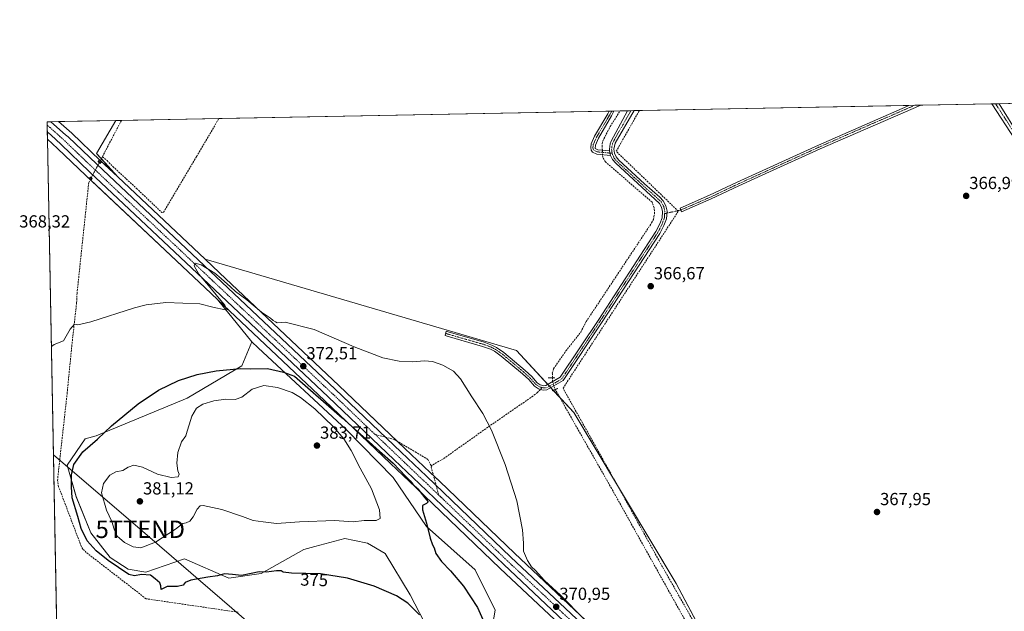
# Model space of a CAD drawing. Units: metres. Extents: x 632143 to 635591, y 4685727 to 4688106.
# Drawn here: x 632143 to 632707, y 4687760 to 4688099 of the extents above; entities that cross this region are included whole.
import ezdxf
from ezdxf.enums import TextEntityAlignment as Align

# ---------------------------------------------------------------- set-up
doc = ezdxf.new("R2010")
doc.units = ezdxf.units.M
doc.header["$MEASUREMENT"] = 0
for name, pattern in [('TRAZO_Y_PUNTO', [1, 0.5, -0.25, 0, -0.25]), ('TRAZOS2', [0.375, 0.25, -0.125]), ('TRAZOSX2', [1.5, 1, -0.5])]:
    doc.linetypes.add(name, pattern=pattern)
doc.layers.get('0').update_dxf_attribs({"lineweight": 5})
for name, color, linetype, lineweight in [('Camino', 19, 'Continuous', 0), ('Camino Cxs', 19, 'Continuous', 0), ('Camino eje', 39, 'TRAZO_Y_PUNTO', 13), ('Camino eje virtual', 6, 'TRAZO_Y_PUNTO', 0), ('Carretera de calzada única', 19, 'Continuous', 13), ('Carretera de calzada única Cxs', 19, 'Continuous', 13), ('Carretera de calzada única eje', 19, 'TRAZO_Y_PUNTO', 0), ('Carátula', 7, 'Continuous', 5), ('Comarca CxS', 133, 'Continuous', 0), ('Comunidad Autónoma CxS', 142, 'Continuous', 0), ('Corriente artificial lineal', 5, 'TRAZOSX2', 13), ('Corriente artificial lineal oculto', 135, 'TRAZO_Y_PUNTO', 13), ('Cultivos herbáceos CxS', 92, 'Continuous', 0), ('Curva de nivel maestra', 36, 'Continuous', 30), ('Curva de nivel normal', 36, 'Continuous', 0), ('Municipio CxS', 142, 'Continuous', 0), ('Núcleo urbano', 19, 'Continuous', 0), ('Núcleo urbano CxS', 19, 'Continuous', 0), ('Pastizal CxS', 92, 'Continuous', 0), ('Pista no pavimentada', 254, 'Continuous', 13), ('Pista no pavimentada Cxs', 254, 'Continuous', 0), ('Pista pavimentada eje', 135, 'TRAZO_Y_PUNTO', 0), ('Provincia CxS', 1, 'Continuous', 0), ('Puente lineal', 2, 'TRAZOS2', 0), ('Punto de cota en terreno', 7, 'Continuous', 0), ('Rótulo de curva de nivel directora', 19, 'Continuous', 0), ('Rótulo de punto de cota en terreno', 19, 'Continuous', 0), ('Senda', 19, 'TRAZOSX2', 0), ('Tendido', 6, 'Continuous', 0), ('Torre de tendido puntual', 7, 'Continuous', 0)]:
    doc.layers.add(name, color=color, linetype=linetype, lineweight=lineweight)
doc.styles.add('Arial', font='txt', dxfattribs={"height": 0.2})

# ---------------------------------------------------------------- blocks, each defined once
blk = doc.blocks.new('*U151')
at = {"layer": 'Cultivos herbáceos CxS', "color": 92, "linetype": 'Continuous', "lineweight": 0}
blk.add_polyline3d([(632186.75, 4688022.46, 367.92), (632198.88, 4688009.04, 368.26), (632188.93, 4688018.43, 368.33), (632172.68, 4688034.06, 367.84), (632172.57, 4688034.17, 367.84), (632171.04, 4688035.49, 367.8), (632165.01, 4688040.71, 367.85), (632197.9, 4688041.33, 367.45), (632186.75, 4688022.46, 367.92)], close=True, dxfattribs=at)
blk.add_polyline3d([(632168.39, 4687513.76, 373.28), (632158.66, 4688030.68, 368.25), (632164.49, 4688025.37, 368.26), (632180.69, 4688009.79, 368.63), (632248.96, 4687945.35, 369.54), (632255.95, 4687938.76, 369.62), (632275.62, 4687914.45, 371.76), (632270.06, 4687900.71, 374.48), (632238.73, 4687882.18, 377.15), (632186.5, 4687860.61, 374.68), (632180.24, 4687858.81, 374.06), (632170, 4687843.72, 374.14), (632175.15, 4687825.72, 375.23), (632183.48, 4687804.92, 375.89), (632194.66, 4687790.94, 375.47), (632204.83, 4687784.16, 375.39), (632204.83, 4687784.16, 375.39), (632215.01, 4687782.53, 375.21), (632237.05, 4687790.1, 376.39), (632262.49, 4687779.07, 374.83), (632281.14, 4687781.61, 374.87), (632305.57, 4687795.49, 376.22), (632311.84, 4687797.17, 376.59), (632328.93, 4687801.76, 377.32), (632334.42, 4687800.61, 377.27), (632341.95, 4687799.02, 377.25), (632352.06, 4687793.11, 376.9), (632366.39, 4687769.5, 375.37), (632377.35, 4687748.42, 374.94)], dxfattribs=at)
blk = doc.blocks.new('*U154')
at = {"layer": 'Pastizal CxS', "color": 92, "linetype": 'Continuous', "lineweight": 0}
for points in [[(632375.78, 4687808.59, 375.04), (632403.69, 4687783.85, 372.61), (632415.04, 4687760.72, 373.1), (632412.5, 4687746.29, 374.36), (632417.53, 4687735.28, 374.47), (632440.48, 4687718.3, 373.88), (632467.61, 4687698.79, 372.3), (632491.75, 4687686.24, 370.93), (632511.88, 4687667.67, 370.68), (632523.02, 4687653.32, 370.47), (632531.84, 4687658.46, 369.6), (632529.93, 4687669.92, 369.06), (632522.29, 4687686.16, 369.37), (632522.32, 4687686.19, 369.38), (632539.17, 4687670.29, 369.14), (632548.54, 4687661.48, 369.44), (632550.17, 4687659.94, 369.29), (632628.54, 4687586.18, 369.16), (632688.8, 4687529.21, 369.38), (632686.57, 4687528.54, 369.24), (632676.45, 4687536.25, 369.56), (632637.68, 4687541.31, 369.56), (632607.66, 4687539.12, 369.57), (632579.53, 4687529.97, 369.87), (632555.79, 4687512.16, 369.96), (632528.93, 4687482.62, 371.21), (632528.38, 4687480.22, 371.29), (632508.38, 4687518.97, 371.51), (632523.87, 4687535.85, 371.72), (632502.49, 4687553.12, 371.83), (632513.25, 4687581.96, 373.36), (632514.85, 4687595.33, 373.36), (632515.46, 4687606.24, 373.37), (632511.24, 4687627.33, 374.09), (632482.59, 4687665.28, 375.15), (632466.57, 4687682.98, 374.95), (632424.42, 4687701.54, 375.96), (632409.25, 4687722.62, 376.26), (632407.71, 4687722.18, 376.36), (632403.35, 4687720.94, 376.39), (632413.58, 4687686.92, 375.43), (632416.32, 4687651.42, 374.25), (632412.05, 4687617.02, 373.11), (632395.06, 4687636.94, 372.68), (632388.88, 4687656.48, 373.16), (632390.15, 4687683.82, 374.02), (632385.8, 4687733.89, 375.25), (632377.35, 4687748.42, 374.94), (632366.39, 4687769.5, 375.37), (632352.06, 4687793.11, 376.9), (632341.95, 4687799.02, 377.25), (632334.42, 4687800.61, 377.27), (632328.93, 4687801.76, 377.32), (632311.84, 4687797.17, 376.59), (632305.57, 4687795.49, 376.22), (632281.14, 4687781.61, 374.87), (632262.49, 4687779.07, 374.83), (632237.05, 4687790.1, 376.39), (632215.01, 4687782.53, 375.21), (632204.83, 4687784.16, 375.39), (632194.66, 4687790.94, 375.47), (632183.48, 4687804.92, 375.89), (632175.15, 4687825.72, 375.23), (632170, 4687843.72, 374.14), (632180.24, 4687858.81, 374.06), (632186.5, 4687860.61, 374.68), (632238.73, 4687882.18, 377.15), (632270.06, 4687900.71, 374.48), (632275.62, 4687914.45, 371.76), (632279.35, 4687911.09, 372.08), (632330.01, 4687864.03, 377), (632356.7, 4687836.72, 376.79), (632375.78, 4687808.59, 375.04)], [(632701.85, 4687536.18, 369.32), (632700.23, 4687534.83, 369.54), (632636.74, 4687594.86, 369.51), (632547.37, 4687678.97, 368.68), (632531.64, 4687693.81, 368.86), (632532.8, 4687694.76, 368.65), (632547.12, 4687687.12, 368.33), (632581.54, 4687657.41, 368.7), (632701.85, 4687536.18, 369.32)]]:
    blk.add_polyline3d(points, close=True, dxfattribs=at)
blk = doc.blocks.new('*U158')
at = {"layer": 'Cultivos herbáceos CxS', "color": 92, "linetype": 'Continuous', "lineweight": 0}
for points in [[(632518.67, 4687775.91, 368.02), (632581.54, 4687657.41, 368.7), (632547.12, 4687687.12, 368.33), (632532.8, 4687694.76, 368.65), (632531.64, 4687693.81, 368.86), (632460.5, 4687760.92, 369.87), (632426.19, 4687793.29, 370.45), (632383.33, 4687834.36, 373.5), (632377.84, 4687839.61, 373.63), (632363.36, 4687853.39, 373.94), (632325.54, 4687889.5, 372.93), (632257.16, 4687954.03, 369.07), (632248.92, 4687961.81, 368.7), (632427.25, 4687909.42, 367.11), (632460.18, 4687873.94, 367.34), (632518.67, 4687775.91, 368.02)], [(632531.84, 4687658.46, 369.6), (632523.02, 4687653.32, 370.47), (632511.88, 4687667.67, 370.68), (632491.75, 4687686.24, 370.93), (632467.61, 4687698.79, 372.3), (632440.48, 4687718.3, 373.88), (632417.53, 4687735.28, 374.47), (632412.5, 4687746.29, 374.36), (632415.04, 4687760.72, 373.1), (632403.69, 4687783.85, 372.61), (632375.78, 4687808.59, 375.04), (632356.7, 4687836.72, 376.79), (632330.01, 4687864.03, 377), (632279.35, 4687911.09, 372.08), (632275.62, 4687914.45, 371.76), (632255.95, 4687938.76, 369.62), (632317.31, 4687880.83, 374.33), (632355.12, 4687844.75, 375.89), (632369.6, 4687830.97, 374.71), (632417.96, 4687784.64, 371.69), (632452.3, 4687752.24, 370.73), (632522.32, 4687686.19, 369.38), (632522.29, 4687686.16, 369.37), (632529.93, 4687669.92, 369.06), (632531.84, 4687658.46, 369.6)]]:
    blk.add_polyline3d(points, close=True, dxfattribs=at)
blk = doc.blocks.new('5PATER')
at = {"layer": 'Carátula', "linetype": 'Continuous', "lineweight": 5}
h = blk.add_hatch(color=250, dxfattribs=at)
edge = h.paths.add_edge_path()
edge.add_ellipse((0, 0.01), major_axis=(-1.33, -1.34), ratio=0.999422, start_angle=0, end_angle=360)
blk = doc.blocks.new('5TTEND')
blk.add_text('5TTEND', height=10).set_placement((0, 0), align=Align.MIDDLE_CENTER)

msp = doc.modelspace()

# ---------------------------------------------------------------- linework, layer by layer
at = {"layer": 'Camino', "color": 19, "linetype": 'Continuous', "lineweight": 0}
for points in [[(632538.82, 4687996.42, 366.65), (632521.79, 4687988.97, 366.83), (632520.98, 4687991.09, 366.87), (632537.89, 4687998.47, 366.63), (632553.69, 4688005.97, 366.63), (632600.24, 4688027.19, 366.57), (632651.19, 4688049.66, 366.69), (632651.96, 4688050, 366.68)], [(632658.77, 4688050.13, 366.66), (632601.16, 4688025.14, 366.62), (632570.15, 4688011, 366.68), (632554.64, 4688003.93, 366.73), (632538.82, 4687996.42, 366.65)], [(632651.96, 4688050, 366.68), (632658.77, 4688050.13, 366.66)], [(632481.12, 4688021.37, 366.37), (632473.2, 4688022.15, 366.46), (632470.78, 4688023.21, 366.58), (632469.95, 4688024.44, 366.56), (632469.76, 4688025.83, 366.55), (632470.05, 4688027.95, 366.53), (632471.97, 4688032.31, 366.26), (632479.57, 4688045.24, 366.25), (632480.37, 4688046.72, 366.31), (632480.37, 4688046.72, 366.31)], [(632483.09, 4688046.78, 366.03), (632481.75, 4688044.01, 366.1), (632474.2, 4688031.16, 365.97), (632472.48, 4688027.26, 366.3), (632472.35, 4688025.36, 366.42), (632473.84, 4688024.6, 366.35), (632480.59, 4688023.94, 366.37)], [(632480.37, 4688046.72, 366.31), (632483.09, 4688046.78, 366.03)], [(632480.59, 4688023.94, 366.37), (632481.12, 4688021.37, 366.37)]]:
    msp.add_polyline3d(points, dxfattribs=at)
at = {"layer": 'Camino Cxs', "color": 19, "linetype": 'Continuous', "lineweight": 0}
for points in [[(632538.82, 4687996.42, 366.65), (632521.79, 4687988.97, 366.83), (632520.98, 4687991.09, 366.87), (632537.89, 4687998.47, 366.63), (632553.69, 4688005.97, 366.63), (632600.24, 4688027.19, 366.57), (632651.19, 4688049.66, 366.69), (632651.96, 4688050, 366.68), (632658.77, 4688050.13, 366.66), (632601.16, 4688025.14, 366.62), (632570.15, 4688011, 366.68), (632554.64, 4688003.93, 366.73), (632538.82, 4687996.42, 366.65)], [(632480.59, 4688023.94, 366.37), (632481.12, 4688021.37, 366.37), (632473.2, 4688022.15, 366.46), (632470.78, 4688023.21, 366.58), (632469.95, 4688024.44, 366.56), (632469.76, 4688025.83, 366.55), (632470.05, 4688027.95, 366.53), (632471.97, 4688032.31, 366.26), (632479.57, 4688045.24, 366.25), (632480.37, 4688046.72, 366.31), (632480.37, 4688046.72, 366.31), (632483.09, 4688046.78, 366.03), (632481.75, 4688044.01, 366.1), (632474.2, 4688031.16, 365.97), (632472.48, 4688027.26, 366.3), (632472.35, 4688025.36, 366.42), (632473.84, 4688024.6, 366.35), (632480.59, 4688023.94, 366.37)]]:
    msp.add_polyline3d(points, close=True, dxfattribs=at)
at = {"layer": 'Camino eje', "color": 39, "linetype": 'TRAZO_Y_PUNTO', "lineweight": 13}
for points in [[(632655.36, 4688050.06, 366.63), (632626.57, 4688037.57, 366.64), (632600.7, 4688026.17, 366.6), (632554.17, 4688004.95, 366.68), (632538.36, 4687997.45, 366.64), (632528.93, 4687993.33, 366.79), (632521.39, 4687990.03, 366.86)], [(632655.36, 4688050.06, 366.63), (632655.36, 4688050.06, 366.63)], [(632481.81, 4688046.75, 366.26), (632480.66, 4688044.63, 366.2), (632473.09, 4688031.74, 366.13), (632471.27, 4688027.61, 366.47), (632471.12, 4688026.55, 366.5), (632471.06, 4688025.6, 366.52), (632471.15, 4688024.9, 366.53), (632471.57, 4688024.29, 366.53), (632472.78, 4688023.76, 366.49), (632473.52, 4688023.38, 366.47), (632476.9, 4688023.05, 366.27), (632482.11, 4688022.53, 366.41)]]:
    msp.add_polyline3d(points, dxfattribs=at)
at = {"layer": 'Camino eje virtual', "color": 6, "linetype": 'TRAZO_Y_PUNTO', "lineweight": 0}
msp.add_polyline3d([(632521.39, 4687990.03, 366.86), (632512.14, 4687987.99, 366.58)], dxfattribs=at)
at = {"layer": 'Carretera de calzada única', "color": 19, "linetype": 'Continuous', "lineweight": 13}
for points in [[(632158.47, 4688040.58, 368.03), (632160.52, 4688040.62, 368.02)], [(632158.58, 4688034.81, 368.17), (632158.47, 4688040.58, 368.03)], [(632160.52, 4688040.62, 368.02), (632169.08, 4688033.22, 368.05), (632170.6, 4688031.9, 368.05), (632186.86, 4688016.26, 368.42), (632323.47, 4687887.32, 373.03), (632361.29, 4687851.22, 374.11), (632375.77, 4687837.44, 373.77), (632424.12, 4687791.12, 371.45), (632458.44, 4687758.74, 370.44), (632545.31, 4687676.79, 369.15), (632634.68, 4687592.68, 369.73), (632779.26, 4687455.98, 369.92), (632854.86, 4687384.28, 370.17)], [(632550.6, 4687663.66, 369.53), (632541.23, 4687672.47, 369.5), (632454.36, 4687754.42, 370.67), (632420.03, 4687786.81, 371.84), (632371.67, 4687833.14, 373.89), (632357.19, 4687846.92, 374.69), (632319.38, 4687883.01, 373.29), (632251.02, 4687947.53, 369.94), (632182.76, 4688011.96, 368.56), (632166.54, 4688027.56, 368.15), (632160.51, 4688033.05, 368.14), (632158.58, 4688034.81, 368.17)]]:
    msp.add_polyline3d(points, dxfattribs=at)
at = {"layer": 'Carretera de calzada única Cxs', "color": 19, "linetype": 'Continuous', "lineweight": 13}
msp.add_polyline3d([(632454.36, 4687754.42, 370.67), (632420.03, 4687786.81, 371.84), (632371.67, 4687833.14, 373.89), (632357.19, 4687846.92, 374.69), (632319.38, 4687883.01, 373.29), (632251.02, 4687947.53, 369.94), (632182.76, 4688011.96, 368.56), (632166.54, 4688027.56, 368.15), (632160.51, 4688033.05, 368.14), (632158.58, 4688034.81, 368.17), (632158.47, 4688040.58, 368.03), (632160.52, 4688040.62, 368.02), (632169.08, 4688033.22, 368.05), (632170.6, 4688031.9, 368.05), (632186.86, 4688016.26, 368.42), (632323.47, 4687887.32, 373.03), (632361.29, 4687851.22, 374.11), (632375.77, 4687837.44, 373.77), (632424.12, 4687791.12, 371.45), (632458.44, 4687758.74, 370.44)], dxfattribs=at)
at = {"layer": 'Carretera de calzada única eje', "color": 19, "linetype": 'TRAZO_Y_PUNTO', "lineweight": 0}
for points in [[(632158.51, 4688038.71, 368.06), (632164.83, 4688033.14, 368.1), (632168.57, 4688029.73, 368.11), (632184.81, 4688014.11, 368.51), (632218.94, 4687981.89, 369.26), (632253.06, 4687949.69, 370.11), (632287.24, 4687917.43, 371.8), (632321.42, 4687885.16, 373.14), (632340.33, 4687867.11, 373.82), (632346.28, 4687861.43, 374.04)], [(632346.28, 4687861.43, 374.04), (632359.24, 4687849.07, 374.22), (632373.72, 4687835.29, 373.83), (632376.46, 4687832.66, 373.76), (632382.7, 4687826.68, 373.55)], [(632382.7, 4687826.68, 373.55), (632400.64, 4687809.5, 372.86), (632422.07, 4687788.96, 371.97), (632439.24, 4687772.77, 371.31), (632456.4, 4687756.58, 370.67), (632499.83, 4687715.6, 370.11), (632543.27, 4687674.63, 369.52), (632547.95, 4687670.22, 369.55), (632548.77, 4687669.46, 369.55), (632553.44, 4687665.06, 369.48)]]:
    msp.add_polyline3d(points, dxfattribs=at)
at = {"layer": 'Comarca CxS', "color": 133, "linetype": 'Continuous', "lineweight": 0}
msp.add_polyline3d([(633725.02, 4685756.42, 389.77), (632202.05, 4685727.35, 395.59), (632158.47, 4688040.58, 368.03), (634041.48, 4688076.52, 368.81)], dxfattribs=at)
at = {"layer": 'Comunidad Autónoma CxS', "color": 142, "linetype": 'Continuous', "lineweight": 0}
msp.add_polyline3d([(633725.02, 4685756.42, 389.77), (632202.05, 4685727.35, 395.59), (632158.47, 4688040.58, 368.03), (635227.38, 4688099.15, 374.55)], dxfattribs=at)
at = {"layer": 'Corriente artificial lineal', "color": 5, "linetype": 'TRAZOSX2', "lineweight": 13}
for points in [[(632572.93, 4687654.4, 369.09), (632579.76, 4687664.33, 368.83), (632510.9, 4687785.46, 368.02), (632486.35, 4687829.94, 367.77), (632453.94, 4687887.87, 367.13), (632519.95, 4687989.35, 366.85), (632484.38, 4688023.69, 366.47), (632497.64, 4688047.05, 366.51)], [(632476.46, 4688024.34, 366.19), (632476.36, 4688026.23, 365.85), (632476.35, 4688028.07, 365.52), (632476.69, 4688029.5, 365.53), (632480.95, 4688037.92, 365.64), (632486.59, 4688046.84, 365.41), (632486.59, 4688046.84, 365.41)], [(632190.11, 4688020.55, 368.16), (632192.78, 4688018.37, 368.33), (632196.11, 4688014.96, 368.36), (632209.67, 4688002.43, 367.82), (632223.72, 4687989.04, 367.93), (632224.21, 4687988.7, 367.96), (632225.08, 4687988.79, 367.96), (632244.06, 4688020.7, 367.64), (632256.8, 4688042.46, 367.62)], [(632190.11, 4688020.55, 368.16), (632200.99, 4688041.39, 367.49), (632200.99, 4688041.39, 367.49)], [(632448, 4687893.87, 366.55), (632447.8, 4687896.58, 366.32), (632448.52, 4687899.09, 366.34), (632455.61, 4687909.29, 366.32), (632464.08, 4687920.07, 366.7), (632467.16, 4687926.05, 366.69), (632504.69, 4687982.66, 365.96), (632505.66, 4687984.69, 365.7), (632506.37, 4687988, 365.45), (632506.13, 4687991.37, 365.67), (632504.95, 4687994.54, 365.94), (632478.19, 4688017.61, 365.85), (632476.67, 4688020.36, 365.78), (632476.59, 4688021.82, 366.04)], [(632188.31, 4688017.14, 368.39), (632188.82, 4688018.09, 368.35), (632190.11, 4688020.55, 368.16)], [(632267.8, 4687759.47, 372.9), (632215.11, 4687767.21, 373.06), (632180.86, 4687793.75, 372.93), (632178.93, 4687795.71, 373.18), (632177.99, 4687797.29, 373.17), (632165.06, 4687831.4, 372.99), (632164.39, 4687835.02, 372.81), (632169.91, 4687884.78, 371.42), (632172.57, 4687912.03, 370.42), (632175.36, 4687936.92, 369.4), (632175.58, 4687942.23, 369.04), (632182.3, 4688005.72, 368.64), (632183.25, 4688007.69, 368.69), (632183.72, 4688008.56, 368.71)], [(632559.92, 4687667, 368.54), (632563.5, 4687671.72, 368.22), (632564.3, 4687673.23, 368.24), (632564.78, 4687674.87, 368.24), (632564.82, 4687677.71, 368.31), (632563.32, 4687683, 368.27), (632557.08, 4687695.27, 367.86), (632481.67, 4687830.52, 367.44), (632449.49, 4687887.14, 367.13)]]:
    msp.add_polyline3d(points, dxfattribs=at)
at = {"layer": 'Corriente artificial lineal oculto', "color": 135, "linetype": 'TRAZO_Y_PUNTO', "lineweight": 13}
for points in [[(632476.59, 4688021.82, 366.04), (632476.46, 4688024.34, 366.19)], [(632183.72, 4688008.56, 368.71), (632188.31, 4688017.14, 368.39)], [(632449.49, 4687887.14, 367.13), (632449.49, 4687887.14, 367.13), (632448.46, 4687889.82, 367.16), (632447.87, 4687892.07, 366.79), (632448, 4687893.87, 366.55)]]:
    msp.add_polyline3d(points, dxfattribs=at)
at = {"layer": 'Cultivos herbáceos CxS', "color": 92, "linetype": 'Continuous', "lineweight": 0}
for points in [[(632756.18, 4687481.93, 369.68), (632700.23, 4687534.83, 369.54), (632701.85, 4687536.18, 369.32), (632581.54, 4687657.41, 368.7), (632518.67, 4687775.91, 368.02), (632460.18, 4687873.94, 367.34), (632427.25, 4687909.42, 367.11), (632248.92, 4687961.81, 368.7), (632198.88, 4688009.04, 368.26), (632186.75, 4688022.46, 367.92), (632197.9, 4688041.33, 367.45), (632708.89, 4688051.09, 365.94)], [(632197.9, 4688041.33, 367.45), (632200.99, 4688041.39, 367.49), (632256.8, 4688042.46, 367.62), (632480.37, 4688046.72, 366.31), (632481.81, 4688046.75, 366.26), (632483.09, 4688046.78, 366.03), (632486.59, 4688046.84, 365.41), (632490.93, 4688046.93, 366.23), (632492.84, 4688046.96, 366.38), (632494.75, 4688047, 366.45), (632497.64, 4688047.05, 366.51), (632651.96, 4688050, 366.68), (632655.36, 4688050.06, 366.63), (632658.77, 4688050.13, 366.66), (632699.53, 4688050.91, 366.94), (632701.64, 4688050.95, 366.92), (632703.75, 4688050.99, 366.72), (632708.89, 4688051.09, 365.94)], [(632165.01, 4688040.71, 367.85), (632197.9, 4688041.33, 367.45)], [(632198.88, 4688009.04, 368.26), (632188.98, 4688018.39, 368.34), (632188.93, 4688018.43, 368.33), (632172.68, 4688034.06, 367.84), (632172.57, 4688034.17, 367.84), (632171.04, 4688035.49, 367.8), (632165.01, 4688040.71, 367.85)], [(632197.9, 4688041.33, 367.45), (632186.75, 4688022.46, 367.92), (632189.51, 4688019.41, 368.26), (632198.88, 4688009.04, 368.26)], [(632197.9, 4688041.33, 367.45), (632186.75, 4688022.46, 367.92), (632189.51, 4688019.41, 368.26), (632198.88, 4688009.04, 368.26)], [(632168.39, 4687513.77, 373.28), (632167.71, 4687550.19, 372.64), (632166.44, 4687617.57, 371.77), (632163.96, 4687749.02, 371.41), (632158.66, 4688030.68, 368.25)], [(632158.66, 4688030.68, 368.25), (632164.49, 4688025.37, 368.26), (632180.69, 4688009.79, 368.63), (632183.14, 4688007.47, 368.68), (632248.96, 4687945.35, 369.54), (632255.95, 4687938.76, 369.62)], [(632248.92, 4687961.81, 368.7), (632198.88, 4688009.04, 368.26)], [(632531.64, 4687693.81, 368.86), (632460.5, 4687760.92, 369.87), (632426.19, 4687793.29, 370.45), (632383.33, 4687834.36, 373.5), (632379.76, 4687837.78, 373.59), (632377.84, 4687839.61, 373.63), (632363.36, 4687853.39, 373.94), (632359.36, 4687857.21, 373.98), (632325.53, 4687889.5, 372.93), (632257.16, 4687954.03, 369.07), (632248.92, 4687961.81, 368.7)], [(632581.54, 4687657.41, 368.7), (632578.69, 4687662.78, 368.83), (632551.38, 4687714.25, 368.54), (632518.67, 4687775.91, 368.02), (632485.16, 4687832.07, 367.65), (632460.18, 4687873.94, 367.34), (632451.96, 4687882.79, 366.53), (632448.37, 4687886.67, 367.31), (632446.97, 4687888.17, 367.52), (632446.1, 4687889.1, 367.43), (632445.23, 4687890.04, 367.29), (632427.25, 4687909.42, 367.11), (632248.92, 4687961.81, 368.7)], [(632581.54, 4687657.41, 368.7), (632578.69, 4687662.78, 368.83), (632551.38, 4687714.25, 368.54), (632518.67, 4687775.91, 368.02), (632485.16, 4687832.07, 367.65), (632460.18, 4687873.94, 367.34), (632451.96, 4687882.79, 366.53), (632448.37, 4687886.67, 367.31), (632446.97, 4687888.17, 367.52), (632446.1, 4687889.1, 367.43), (632445.23, 4687890.04, 367.29), (632427.25, 4687909.42, 367.11), (632248.92, 4687961.81, 368.7)], [(632255.95, 4687938.76, 369.62), (632275.61, 4687914.45, 371.76)], [(632255.95, 4687938.76, 369.62), (632275.61, 4687914.45, 371.76)], [(632255.95, 4687938.76, 369.62), (632317.31, 4687880.83, 374.33), (632355.12, 4687844.75, 375.89), (632369.6, 4687830.97, 374.71), (632417.96, 4687784.64, 371.69), (632452.3, 4687752.24, 370.73), (632522.32, 4687686.19, 369.38)], [(632275.61, 4687914.45, 371.76), (632270.06, 4687900.71, 374.48), (632238.73, 4687882.18, 377.15), (632186.5, 4687860.61, 374.68), (632180.24, 4687858.81, 374.06), (632170, 4687843.72, 374.14), (632175.15, 4687825.73, 375.23), (632183.48, 4687804.92, 375.89), (632194.66, 4687790.94, 375.47), (632204.83, 4687784.16, 375.39), (632215.01, 4687782.53, 375.21), (632237.05, 4687790.1, 376.39), (632262.49, 4687779.07, 374.83), (632281.14, 4687781.61, 374.87), (632305.57, 4687795.49, 376.22), (632311.84, 4687797.17, 376.59), (632328.93, 4687801.76, 377.32), (632334.42, 4687800.61, 377.27), (632341.95, 4687799.02, 377.25), (632352.06, 4687793.12, 376.9), (632366.39, 4687769.5, 375.37), (632377.35, 4687748.42, 374.94)], [(632275.61, 4687914.45, 371.76), (632279.35, 4687911.09, 372.08), (632330.01, 4687864.03, 377), (632356.7, 4687836.72, 376.79), (632375.78, 4687808.59, 375.04), (632403.68, 4687783.85, 372.61), (632415.04, 4687760.72, 373.1), (632412.5, 4687746.29, 374.36), (632417.53, 4687735.28, 374.47), (632440.48, 4687718.3, 373.88), (632467.61, 4687698.79, 372.3), (632491.75, 4687686.24, 370.93), (632511.88, 4687667.67, 370.68), (632523.02, 4687653.32, 370.47), (632531.84, 4687658.46, 369.6), (632529.93, 4687669.92, 369.06), (632522.29, 4687686.16, 369.37), (632522.32, 4687686.19, 369.38)]]:
    msp.add_polyline3d(points, dxfattribs=at)
at = {"layer": 'Curva de nivel maestra', "color": 36, "linetype": 'Continuous', "lineweight": 30}
for points in [[(632371.68, 4687758.04, 375), (632365.08, 4687764.7, 375), (632358.51, 4687768.9, 375), (632345.76, 4687774.34, 375), (632330.42, 4687779.06, 375), (632314.94, 4687781.48, 375), (632298.39, 4687781.93, 375), (632293.69, 4687782.38, 375), (632292.47, 4687783.16, 375), (632289.9, 4687783.25, 375), (632284.1, 4687782.47, 375), (632279.86, 4687782.61, 375), (632275.24, 4687781.77, 375), (632269.8, 4687780.48, 375), (632264.58, 4687781.11, 375), (632260.1, 4687781.4, 375), (632256.1, 4687780.25, 375), (632250.58, 4687779.6, 375), (632240.86, 4687777.89, 375), (632237.46, 4687776.59, 375), (632236.4, 4687774.97, 375), (632233.21, 4687774.21, 375), (632227.21, 4687774.3, 375), (632223.74, 4687772.47, 375), (632223.66, 4687774.67, 375), (632222.95, 4687776.34, 375), (632220.34, 4687778.68, 375), (632217.64, 4687780.76, 375), (632212.49, 4687781.12, 375), (632208.43, 4687780.25, 375), (632205.24, 4687781.04, 375), (632199.28, 4687785.19, 375), (632193.43, 4687789.1, 375), (632186.51, 4687794.74, 375), (632181.44, 4687800.44, 375), (632177.97, 4687807.4, 375), (632175.97, 4687814.3, 375), (632172.73, 4687824.97, 375), (632172.44, 4687831.4, 375), (632172.41, 4687838.31, 375), (632173.72, 4687844.18, 375), (632178.92, 4687851.48, 375), (632187.25, 4687858.66, 375), (632195.37, 4687866.42, 375), (632210.54, 4687878.96, 375), (632222.25, 4687886.72, 375), (632233.72, 4687892.26, 375), (632244.33, 4687895.67, 375), (632255.33, 4687897.83, 375), (632269.13, 4687899.13, 375), (632274.76, 4687898.94, 375), (632284.66, 4687899.11, 375), (632293.86, 4687897.16, 375), (632300.05, 4687894.72, 375)], [(632300.05, 4687894.72, 375), (632327.39, 4687870.9, 375), (632342.89, 4687857.24, 375), (632348.76, 4687851.77, 375), (632356.66, 4687845.01, 375), (632363.96, 4687837.3, 375), (632366.42, 4687834.81, 375), (632367.99, 4687832.86, 375), (632370.76, 4687830.16, 375), (632374.72, 4687825.07, 375), (632376.72, 4687822.7, 375), (632375.71, 4687821.82, 375), (632373.46, 4687820.74, 375), (632373.36, 4687818.25, 375), (632375.79, 4687810.56, 375), (632377.86, 4687801.93, 375), (632379.08, 4687798.11, 375), (632380.1, 4687796.45, 375), (632381.17, 4687793.19, 375), (632384.25, 4687788.61, 375), (632389.54, 4687783.23, 375), (632396.99, 4687774.35, 375), (632404.89, 4687762.25, 375), (632408.04, 4687755.4, 375)]]:
    msp.add_polyline3d(points, dxfattribs=at)
at = {"layer": 'Curva de nivel normal', "color": 36, "linetype": 'Continuous', "lineweight": 0}
for points in [[(632465.9, 4687755.76, 370), (632452.52, 4687769.22, 370), (632443.3, 4687777.67, 370), (632438.09, 4687783.46, 370), (632435.96, 4687785.42, 370), (632433.5, 4687789.12, 370), (632431.26, 4687794.44, 370), (632431.3, 4687799.1, 370), (632430.77, 4687806.77, 370), (632427.45, 4687823.28, 370), (632420.76, 4687844.12, 370), (632412.94, 4687863.86, 370), (632408.08, 4687873.37, 370), (632401.7, 4687882.96, 370), (632395.16, 4687893.26, 370), (632391.26, 4687897.6, 370), (632385.1, 4687901.19, 370), (632379.15, 4687903.16, 370), (632374.53, 4687903.53, 370), (632367.92, 4687903, 370), (632360.07, 4687903.35, 370), (632350.65, 4687905.39, 370), (632334.3, 4687911.68, 370), (632311.41, 4687921.57, 370), (632294.8, 4687925.84, 370), (632290.3, 4687925.31, 370), (632289.28, 4687925.95, 370), (632287.97, 4687926.64, 370), (632286.36, 4687928.03, 370), (632281.19, 4687931.52, 370), (632272.91, 4687938.57, 370), (632266.39, 4687943.38, 370), (632263.4, 4687946.06, 370), (632258.07, 4687950.73, 370), (632254.49, 4687953.82, 370), (632246.67, 4687958.66, 370), (632243.17, 4687959.52, 370), (632242.58, 4687958.02, 370), (632245.27, 4687953.29, 370), (632250.8, 4687946.79, 370), (632256.93, 4687939.26, 370), (632260.19, 4687935.52, 370), (632261.07, 4687933.73, 370), (632262.02, 4687932.97, 370), (632260.46, 4687932.88, 370), (632253.37, 4687934.27, 370), (632245.86, 4687936.23, 370), (632226.37, 4687937.07, 370), (632215.1, 4687935.78, 370), (632208.44, 4687934, 370), (632183.44, 4687925.95, 370), (632176.11, 4687924.25, 370), (632174.08, 4687924.69, 370), (632171.67, 4687921.65, 370), (632167.75, 4687915.03, 370), (632162.44, 4687912.89, 370), (632160.9, 4687911.82, 370)], [(632212.14, 4687796.47, 380), (632220.61, 4687799.55, 380), (632232.01, 4687807.09, 380), (632236.1, 4687810.4, 380), (632238.1, 4687810.72, 380), (632240.1, 4687811.66, 380), (632242.16, 4687814.19, 380), (632244.33, 4687818.59, 380), (632246.06, 4687820.38, 380), (632247.83, 4687820.59, 380), (632258.45, 4687818.41, 380), (632270.44, 4687814.34, 380), (632276.43, 4687812.12, 380), (632282.27, 4687811.3, 380), (632289.9, 4687810.37, 380), (632303, 4687811.35, 380), (632323, 4687812.01, 380), (632333.67, 4687811.35, 380), (632340.13, 4687811.97, 380), (632346.91, 4687811.99, 380), (632349.26, 4687813.2, 380), (632348.79, 4687818.18, 380), (632344.18, 4687830.27, 380), (632337.78, 4687842.06, 380), (632332.5, 4687852.1, 380), (632328.32, 4687858.8, 380), (632322.43, 4687865.7, 380), (632311.75, 4687875.99, 380), (632303.64, 4687882.56, 380), (632298.78, 4687885.45, 380), (632290.39, 4687888.38, 380), (632282.6, 4687889.49, 380), (632275.95, 4687887.38, 380), (632269.93, 4687882.83, 380), (632266.17, 4687881.51, 380), (632260.87, 4687881.58, 380), (632253.93, 4687880.62, 380), (632247.61, 4687878.8, 380), (632244.07, 4687876.41, 380), (632241.4, 4687871.79, 380), (632239.88, 4687866.97, 380), (632238.59, 4687863.24, 380), (632237.81, 4687860.66, 380), (632235.35, 4687857.18, 380), (632233.25, 4687850.96, 380), (632232.72, 4687844.96, 380), (632233.27, 4687840.54, 380), (632233.99, 4687838.66, 380), (632233.44, 4687837.04, 380), (632229.43, 4687836.71, 380), (632221.77, 4687838.65, 380), (632213.1, 4687842.66, 380), (632208.19, 4687843.83, 380), (632204.81, 4687842.58, 380), (632201.77, 4687840.63, 380), (632197.84, 4687839.99, 380), (632194.36, 4687838.12, 380), (632190.69, 4687833.36, 380), (632189.65, 4687827.89, 380), (632192.45, 4687817.92, 380), (632195.47, 4687811.48, 380), (632196.79, 4687807.13, 380), (632198.66, 4687803, 380), (632202.72, 4687799.38, 380), (632207.7, 4687796.98, 380), (632212.14, 4687796.47, 380)]]:
    msp.add_polyline3d(points, dxfattribs=at)
at = {"layer": 'Municipio CxS', "color": 142, "linetype": 'Continuous', "lineweight": 0}
msp.add_polyline3d([(633725.02, 4685756.42, 389.77), (632202.05, 4685727.35, 395.59), (632158.47, 4688040.58, 368.03), (635227.38, 4688099.15, 374.55)], dxfattribs=at)
at = {"layer": 'Núcleo urbano', "color": 19, "linetype": 'Continuous', "lineweight": 0}
for points in [[(632158.66, 4688030.68, 368.25), (632158.58, 4688034.81, 368.17), (632158.5, 4688038.71, 368.06), (632158.47, 4688040.58, 368.03), (632160.52, 4688040.62, 368.02), (632165.01, 4688040.71, 367.85)], [(632198.88, 4688009.04, 368.26), (632188.98, 4688018.39, 368.34), (632188.93, 4688018.43, 368.33), (632172.68, 4688034.06, 367.84), (632172.57, 4688034.17, 367.84), (632171.04, 4688035.49, 367.8), (632165.01, 4688040.71, 367.85)], [(632158.66, 4688030.68, 368.25), (632164.49, 4688025.37, 368.26), (632180.69, 4688009.79, 368.63), (632183.14, 4688007.47, 368.68), (632248.96, 4687945.35, 369.54), (632255.95, 4687938.76, 369.62)], [(632248.92, 4687961.81, 368.7), (632198.88, 4688009.04, 368.26)], [(632531.64, 4687693.81, 368.86), (632460.5, 4687760.92, 369.87), (632426.19, 4687793.29, 370.45), (632383.33, 4687834.36, 373.5), (632379.76, 4687837.78, 373.59), (632377.84, 4687839.61, 373.63), (632363.36, 4687853.39, 373.94), (632359.36, 4687857.21, 373.98), (632325.53, 4687889.5, 372.93), (632257.16, 4687954.03, 369.07), (632248.92, 4687961.81, 368.7)], [(632255.95, 4687938.76, 369.62), (632317.31, 4687880.83, 374.33), (632355.12, 4687844.75, 375.89), (632369.6, 4687830.97, 374.71), (632417.96, 4687784.64, 371.69), (632452.3, 4687752.24, 370.73), (632522.32, 4687686.19, 369.38)]]:
    msp.add_polyline3d(points, dxfattribs=at)
at = {"layer": 'Núcleo urbano CxS', "color": 19, "linetype": 'Continuous', "lineweight": 0}
msp.add_polyline3d([(632452.3, 4687752.24, 370.73), (632417.96, 4687784.64, 371.69), (632369.6, 4687830.97, 374.71), (632355.12, 4687844.75, 375.89), (632317.31, 4687880.83, 374.33), (632255.95, 4687938.76, 369.62), (632248.96, 4687945.35, 369.54), (632180.69, 4688009.79, 368.63), (632164.49, 4688025.37, 368.26), (632158.66, 4688030.68, 368.25), (632158.47, 4688040.58, 368.03), (632165.01, 4688040.71, 367.85), (632171.04, 4688035.49, 367.8), (632172.57, 4688034.17, 367.84), (632172.68, 4688034.06, 367.84), (632188.93, 4688018.43, 368.33), (632198.88, 4688009.04, 368.26), (632248.92, 4687961.81, 368.7), (632257.16, 4687954.03, 369.07), (632325.54, 4687889.5, 372.93), (632363.36, 4687853.39, 373.94), (632377.84, 4687839.61, 373.63), (632383.33, 4687834.36, 373.5), (632426.19, 4687793.29, 370.45), (632460.5, 4687760.92, 369.87), (632531.64, 4687693.81, 368.86)], dxfattribs=at)
at = {"layer": 'Pastizal CxS', "color": 92, "linetype": 'Continuous', "lineweight": 0}
for points in [[(632275.61, 4687914.45, 371.76), (632270.06, 4687900.71, 374.48), (632238.73, 4687882.18, 377.15), (632186.5, 4687860.61, 374.68), (632180.24, 4687858.81, 374.06), (632170, 4687843.72, 374.14), (632175.15, 4687825.73, 375.23), (632183.48, 4687804.92, 375.89), (632194.66, 4687790.94, 375.47), (632204.83, 4687784.16, 375.39), (632215.01, 4687782.53, 375.21), (632237.05, 4687790.1, 376.39), (632262.49, 4687779.07, 374.83), (632281.14, 4687781.61, 374.87), (632305.57, 4687795.49, 376.22), (632311.84, 4687797.17, 376.59), (632328.93, 4687801.76, 377.32), (632334.42, 4687800.61, 377.27), (632341.95, 4687799.02, 377.25), (632352.06, 4687793.12, 376.9), (632366.39, 4687769.5, 375.37), (632377.35, 4687748.42, 374.94)], [(632275.61, 4687914.45, 371.76), (632279.35, 4687911.09, 372.08), (632330.01, 4687864.03, 377), (632356.7, 4687836.72, 376.79), (632375.78, 4687808.59, 375.04), (632403.68, 4687783.85, 372.61), (632415.04, 4687760.72, 373.1), (632412.5, 4687746.29, 374.36), (632417.53, 4687735.28, 374.47), (632440.48, 4687718.3, 373.88), (632467.61, 4687698.79, 372.3), (632491.75, 4687686.24, 370.93), (632511.88, 4687667.67, 370.68), (632523.02, 4687653.32, 370.47), (632531.84, 4687658.46, 369.6), (632529.93, 4687669.92, 369.06), (632522.29, 4687686.16, 369.37), (632522.32, 4687686.19, 369.38)]]:
    msp.add_polyline3d(points, dxfattribs=at)
at = {"layer": 'Pista no pavimentada', "color": 254, "linetype": 'Continuous', "lineweight": 13}
for points in [[(632699.53, 4688050.91, 366.94), (632703.75, 4688050.99, 366.72)], [(632712.65, 4688030.59, 367.36), (632699.53, 4688050.91, 366.94)], [(632703.75, 4688050.99, 366.72), (632715.28, 4688032.15, 367.16), (632723.66, 4688018.38, 367.29), (632766.79, 4687931.06, 368.06), (632792.23, 4687881.15, 368.47)], [(632494.75, 4688047, 366.45), (632483.72, 4688028.37, 366.5), (632482.98, 4688024.92, 366.44), (632483.32, 4688022.58, 366.44), (632484.31, 4688020.44, 366.48), (632485.97, 4688018.56, 366.54), (632500.55, 4688005.02, 366.58), (632509.3, 4687997.4, 366.52), (632511.32, 4687995.22, 366.58), (632512.77, 4687992.5, 366.63), (632513.51, 4687989.45, 366.67), (632513.16, 4687984.97, 366.68), (632511.64, 4687981.09, 366.63), (632509.32, 4687976.57, 366.56), (632476.43, 4687925.98, 367.16), (632454.06, 4687892.26, 367.32), (632444.73, 4687886.87, 367.69), (632442.57, 4687886.84, 367.75), (632440.99, 4687887.25, 367.77), (632439.86, 4687887.54, 367.78), (632437.5, 4687889.07, 367.73), (632434.25, 4687892.84, 367.65), (632430.66, 4687896.14, 367.66), (632418.57, 4687906.33, 367.68), (632414.59, 4687909.06, 367.62), (632412.46, 4687910.18, 367.63), (632407.9, 4687911.86, 367.71), (632387.53, 4687917.74, 368.47), (632386.46, 4687918.11, 368.45), (632387.04, 4687920.56, 368.07), (632388.23, 4687920.14, 368.08), (632408.68, 4687914.24, 367.52), (632413.48, 4687912.47, 367.45), (632415.89, 4687911.21, 367.44), (632420.09, 4687908.32, 367.42), (632432.31, 4687898.02, 367.45), (632436.05, 4687894.59, 367.46), (632439.16, 4687890.97, 367.62), (632440.88, 4687889.86, 367.66), (632442.87, 4687889.34, 367.58), (632444.05, 4687889.36, 367.5), (632452.3, 4687894.13, 367.25), (632474.34, 4687927.35, 366.77), (632507.15, 4687977.82, 366.28), (632509.36, 4687982.12, 366.2), (632510.69, 4687985.54, 366.38), (632510.99, 4687989.25, 366.43), (632510.42, 4687991.6, 366.36), (632509.27, 4687993.75, 366.23), (632484.17, 4688016.81, 366.28), (632482.19, 4688019.06, 366.42), (632481.12, 4688021.37, 366.37)], [(632480.59, 4688023.94, 366.37), (632480.45, 4688024.92, 366.33), (632480.89, 4688027.94, 366.31), (632481.45, 4688029.44, 366.32), (632490.93, 4688046.93, 366.23)], [(632490.93, 4688046.93, 366.23), (632494.75, 4688047, 366.45)], [(632480.59, 4688023.94, 366.37), (632481.12, 4688021.37, 366.37)]]:
    msp.add_polyline3d(points, dxfattribs=at)
at = {"layer": 'Pista no pavimentada Cxs', "color": 254, "linetype": 'Continuous', "lineweight": 0}
msp.add_polyline3d([(632712.65, 4688030.59, 367.36), (632699.53, 4688050.91, 366.94), (632703.75, 4688050.99, 366.72), (632715.28, 4688032.15, 367.16)], dxfattribs=at)
msp.add_polyline3d([(632481.12, 4688021.37, 366.37), (632480.59, 4688023.94, 366.37), (632480.45, 4688024.92, 366.33), (632480.89, 4688027.94, 366.31), (632481.45, 4688029.44, 366.32), (632490.93, 4688046.93, 366.23), (632494.75, 4688047, 366.45), (632483.72, 4688028.37, 366.5), (632482.98, 4688024.92, 366.44), (632483.32, 4688022.58, 366.44), (632484.31, 4688020.44, 366.48), (632485.97, 4688018.56, 366.54), (632500.55, 4688005.02, 366.58), (632509.3, 4687997.4, 366.52), (632511.32, 4687995.22, 366.58), (632512.77, 4687992.5, 366.63), (632513.51, 4687989.45, 366.67), (632513.16, 4687984.97, 366.68), (632511.64, 4687981.09, 366.63), (632509.32, 4687976.57, 366.56), (632476.43, 4687925.98, 367.16), (632454.06, 4687892.26, 367.32), (632444.73, 4687886.87, 367.69), (632442.57, 4687886.84, 367.75), (632440.99, 4687887.25, 367.77), (632439.86, 4687887.54, 367.78), (632437.5, 4687889.07, 367.73), (632434.25, 4687892.84, 367.65), (632430.66, 4687896.14, 367.66), (632418.57, 4687906.33, 367.68), (632414.59, 4687909.06, 367.62), (632412.46, 4687910.18, 367.63), (632407.9, 4687911.86, 367.71), (632387.53, 4687917.74, 368.47), (632386.46, 4687918.11, 368.45), (632387.04, 4687920.56, 368.07), (632388.23, 4687920.14, 368.08), (632408.68, 4687914.24, 367.52), (632413.48, 4687912.47, 367.45), (632415.89, 4687911.21, 367.44), (632420.09, 4687908.32, 367.42), (632432.31, 4687898.02, 367.45), (632436.05, 4687894.59, 367.46), (632439.16, 4687890.97, 367.62), (632440.88, 4687889.86, 367.66), (632442.87, 4687889.34, 367.58), (632444.05, 4687889.36, 367.5), (632452.3, 4687894.13, 367.25), (632474.34, 4687927.35, 366.77), (632507.15, 4687977.82, 366.28), (632509.36, 4687982.12, 366.2), (632510.69, 4687985.54, 366.38), (632510.99, 4687989.25, 366.43), (632510.42, 4687991.6, 366.36), (632509.27, 4687993.75, 366.23), (632484.17, 4688016.81, 366.28), (632482.19, 4688019.06, 366.42), (632481.12, 4688021.37, 366.37)], close=True, dxfattribs=at)
at = {"layer": 'Pista pavimentada eje', "color": 135, "linetype": 'TRAZO_Y_PUNTO', "lineweight": 0}
for points in [[(632701.64, 4688050.95, 366.92), (632708.2, 4688040.79, 367.1), (632713.97, 4688031.37, 367.3), (632715.86, 4688028.26, 367.56), (632720.05, 4688021.38, 367.67), (632722.31, 4688017.65, 367.64), (632727.9, 4688006.34, 367.64), (632738.68, 4687984.51, 367.68), (632743.22, 4687975.34, 367.78), (632756.66, 4687948.13, 368.13), (632765.43, 4687930.37, 368.13), (632769.12, 4687923.14, 368.19), (632791.39, 4687879.43, 368.59)], [(632482.11, 4688022.53, 366.41), (632481.96, 4688023.26, 366.41), (632481.75, 4688024.68, 366.41), (632481.94, 4688026.43, 366.42), (632482.31, 4688028.16, 366.44), (632482.59, 4688028.91, 366.42), (632484.96, 4688033.28, 366.3), (632487.71, 4688037.93, 366.46), (632490.08, 4688042.3, 366.27), (632492.84, 4688046.96, 366.38)], [(632441.99, 4687888.28, 367.7), (632442.72, 4687888.09, 367.69), (632443.31, 4687888.1, 367.67), (632444.39, 4687888.12, 367.64), (632453.18, 4687893.2, 367.33), (632475.39, 4687926.67, 366.98), (632508.24, 4687977.2, 366.42), (632510.5, 4687981.61, 366.44), (632511.17, 4687983.32, 366.52), (632511.93, 4687985.26, 366.6), (632512.08, 4687987.11, 366.59), (632512.14, 4687987.99, 366.58), (632512.25, 4687989.35, 366.59), (632511.6, 4687992.05, 366.57), (632510.3, 4687994.49, 366.43), (632509.29, 4687995.58, 366.37), (632506.37, 4687998.25, 366.5), (632501.99, 4688002.06, 366.4), (632492.36, 4688010.92, 366.46), (632485.07, 4688017.69, 366.44), (632484.24, 4688018.63, 366.48), (632483.25, 4688019.75, 366.45), (632482.22, 4688021.98, 366.42), (632482.11, 4688022.53, 366.41)], [(632386.75, 4687919.33, 368.25), (632387.88, 4687918.94, 368.26), (632408.29, 4687913.05, 367.61), (632412.97, 4687911.33, 367.54), (632414.18, 4687910.7, 367.53), (632415.24, 4687910.14, 367.53), (632417.34, 4687908.69, 367.55), (632419.33, 4687907.33, 367.55), (632431.49, 4687897.08, 367.54), (632433.28, 4687895.43, 367.56), (632435.15, 4687893.72, 367.54), (632436.71, 4687891.91, 367.57), (632438.33, 4687890.02, 367.67), (632439.19, 4687889.47, 367.69), (632440.37, 4687888.7, 367.71), (632440.94, 4687888.56, 367.71), (632441.99, 4687888.28, 367.7)]]:
    msp.add_polyline3d(points, dxfattribs=at)
at = {"layer": 'Provincia CxS', "color": 1, "linetype": 'Continuous', "lineweight": 0}
msp.add_polyline3d([(633725.02, 4685756.42, 389.77), (632202.05, 4685727.35, 395.59), (632158.47, 4688040.58, 368.03), (635227.38, 4688099.15, 374.55)], dxfattribs=at)
at = {"layer": 'Puente lineal', "color": 2, "linetype": 'TRAZOS2', "lineweight": 0}
for points in [[(632188.28, 4688018.55, 369.01), (632187.6, 4688017.76, 369.08), (632188.31, 4688017.14, 368.98), (632188.8, 4688016.73, 368.79), (632189.48, 4688017.51, 368.76)], [(632183.65, 4688007.35, 369.21), (632184.28, 4688008.1, 369.16), (632183.72, 4688008.56, 369.09), (632183.34, 4688008.89, 369.04), (632182.71, 4688008.14, 369.22)], [(632449.23, 4687893.87, 367.33), (632447.99, 4687893.87, 367.29), (632445.51, 4687893.87, 367.5)], [(632451.03, 4687887.8, 367.49), (632449.49, 4687887.14, 367.23), (632447.62, 4687886.35, 367.75)]]:
    msp.add_polyline3d(points, dxfattribs=at)
at = {"layer": 'Senda', "color": 19, "linetype": 'TRAZOSX2', "lineweight": 0}
for points in [[(632441.99, 4687888.28, 367.7), (632439.24, 4687885.44, 367.9), (632436.71, 4687883.39, 368.07), (632412.08, 4687866.38, 369.95), (632385.47, 4687847.48, 372.36), (632379.06, 4687843.84, 373.35), (632378.55, 4687843.3, 373.41)], [(632346.28, 4687861.43, 374.04), (632357.32, 4687858.4, 373.97), (632369.28, 4687851.41, 373.78), (632376.48, 4687847.07, 373.58), (632378.55, 4687843.3, 373.41)], [(632378.55, 4687843.3, 373.41), (632378.43, 4687842.75, 373.45), (632381.25, 4687832.19, 373.57), (632382.7, 4687826.68, 373.55)]]:
    msp.add_polyline3d(points, dxfattribs=at)
at = {"layer": 'Tendido', "color": 6, "linetype": 'Continuous', "lineweight": 0}
msp.add_polyline3d([(632162.06, 4687849.76, 371.81), (632211.81, 4687807.03, 381.08), (632380.34, 4687661.72, 372.54), (632461.16, 4687594.46, 374.05), (632551.24, 4687517.32, 370.67), (632653.49, 4687430.25, 373.18), (632756.21, 4687343.13, 369.87), (632856.65, 4687257.73, 370.16), (632957.28, 4687172.44, 371), (633062.95, 4687082.09, 371.96), (633161.23, 4686998.76, 372.66), (633260.79, 4686913.55, 373.1), (633383.64, 4686809.47, 373.53), (633436.99, 4686763.9, 375.45), (633513.02, 4686698.95, 376.24), (633633.29, 4686596.58, 380.23), (633772.34, 4686477.91, 377.61), (633819.13, 4686437.84, 375.31), (633908.12, 4686362.9, 374.26), (634000.93, 4686282.29, 373.57), (634101.63, 4686195.42, 373.66), (634179.97, 4686128.03, 373.2)], dxfattribs=at)

# ---------------------------------------------------------------- block references
at = {"layer": 'Cultivos herbáceos CxS', "color": 92, "linetype": 'Continuous', "lineweight": 0}
for name in ['*U151', '*U158']:
    msp.add_blockref(name, (0, 0), dxfattribs=at)
at = {"layer": 'Pastizal CxS', "color": 92, "linetype": 'Continuous', "lineweight": 0}
msp.add_blockref('*U154', (0, 0), dxfattribs=at)
at = {"layer": 'Punto de cota en terreno', "linetype": 'Continuous', "lineweight": 0}
for p in [(632684.83, 4687998.12, 366.99), (632504.15, 4687946.35, 366.67), (632305.19, 4687900.5, 372.51), (632313, 4687855, 383.71), (632211.61, 4687823.03, 381.12), (632633.75, 4687816.91, 367.95), (632450.04, 4687762.59, 370.95)]:
    msp.add_blockref('5PATER', p, dxfattribs=at)
at = {"layer": 'Torre de tendido puntual', "linetype": 'Continuous', "lineweight": 0}
msp.add_blockref('5TTEND', (632211.81, 4687807.03, 381), dxfattribs=at)

# ---------------------------------------------------------------- texts
at = {"layer": 'Rótulo de curva de nivel directora', "color": 19, "linetype": 'Continuous', "lineweight": 0, "style": 'Arial'}
msp.add_text('375', height=7, rotation=-1.5574, dxfattribs=at).set_placement((632311.38, 4687778.04), align=Align.MIDDLE_CENTER)
at = {"layer": 'Rótulo de punto de cota en terreno', "color": 19, "linetype": 'Continuous', "lineweight": 0, "style": 'Arial'}
for s, p in [('366,99', (632686.59, 4687999.88)), ('368,32', (632142.47, 4687977.83)), ('366,67', (632505.91, 4687948.11)), ('372,51', (632306.95, 4687902.26)), ('383,71', (632314.76, 4687856.76)), ('381,12', (632213.37, 4687824.79)), ('367,95', (632635.51, 4687818.67)), ('370,95', (632451.8, 4687764.35))]:
    msp.add_text(s, height=7, dxfattribs=at).set_placement(p, align=Align.BOTTOM_LEFT)

doc.saveas('drawing.dxf')
